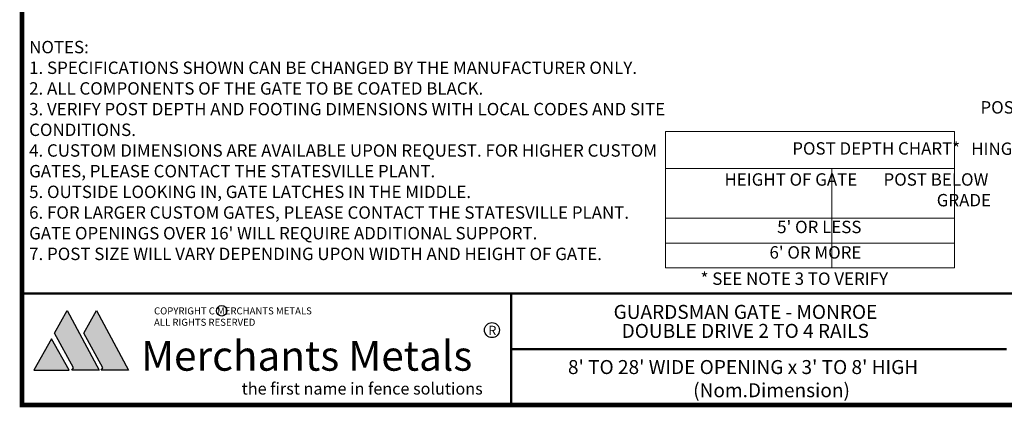
# Model space of a CAD drawing. Extents: x 99 to 5586, y 118 to 705.
# Drawn here: x 5344 to 5503, y 520 to 582 of the extents above; entities that cross this region are included whole.
import ezdxf

# ---------------------------------------------------------------- set-up
doc = ezdxf.new("R2010")
doc.units = 0
doc.header["$LTSCALE"] = 10
doc.header["$MEASUREMENT"] = 0
for name, color, linetype in [('1DIM', 7, 'CONTINUOUS'), ('Logo', 10, 'CONTINUOUS'), ('TITLE', 7, 'CONTINUOUS')]:
    doc.layers.add(name, color=color, linetype=linetype)
doc.layers.add('3', color=6, linetype='CONTINUOUS', lineweight=20)
doc.layers.add('5', color=50, linetype='CONTINUOUS', lineweight=9)
doc.styles.add('ARIAL', font='arial.ttf')
doc.styles.add('ARIALB', font='arialbd.ttf')
doc.styles.add('BOOKANTIQUABI', font='ANTQUABI.TTF')
doc.styles.add('ROMANS', font='ROMANS.shx')

msp = doc.modelspace()

# ---------------------------------------------------------------- hatches: boundary and pattern name
at = {"layer": 'Logo', "linetype": 'Continuous'}
for points in [[(5351.76856, 535.36973), (5356.96077, 525.71916), (5352.55868, 525.71916), (5352.81265, 526.12696), (5349.73683, 531.69867)], [(5356.50199, 535.36994), (5361.69419, 525.71937), (5357.2921, 525.71937), (5357.54607, 526.12717), (5354.47026, 531.69888)], [(5346.4026, 525.71426), (5352.08909, 525.72155), (5349.24648, 530.7693)]]:
    msp.add_hatch(color=1, dxfattribs=at).paths.add_polyline_path(points)

# ---------------------------------------------------------------- linework, layer by layer
at = {"layer": '1DIM'}
for centre, radius in [((5376.7263, 535.3016), 0.84173), ((5420.34189, 532.18518), 1.20827)]:
    msp.add_circle(centre, radius, dxfattribs=at)
at = {"layer": '3'}
for p, q in [((5494.9977, 558.23209), (5448.36591, 558.23209)), ((5475.16755, 558.23209), (5475.16755, 542.23209)), ((5494.9977, 550.23209), (5448.36591, 550.23209)), ((5494.9977, 546.23209), (5448.36591, 546.23209))]:
    msp.add_line(p, q, dxfattribs=at)
msp.add_lwpolyline([(5448.36591, 564.23209), (5494.9977, 564.23209), (5494.9977, 542.23209), (5448.36591, 542.23209)], close=True, dxfattribs=at)
at = {"layer": 'Logo', "color": 1, "linetype": 'Continuous'}
for points in [[(5351.76856, 535.36973), (5356.96077, 525.71916), (5352.55868, 525.71916), (5352.81265, 526.12696), (5349.73683, 531.69867), (5351.76856, 535.36973)], [(5356.50199, 535.36994), (5361.69419, 525.71937), (5357.2921, 525.71937), (5357.54607, 526.12717), (5354.47026, 531.69888), (5356.50199, 535.36994)], [(5346.4026, 525.71426), (5352.08909, 525.72155), (5349.24648, 530.7693), (5346.4026, 525.71426)]]:
    msp.add_lwpolyline(points, dxfattribs=at)
at = {"layer": 'TITLE'}
for points in [[(5344.501, 700.43139, 0.7425, 0.7425, 0), (5344.501, 520.11611, 0.7425, 0.7425, 0), (5585.8135, 520.11611, 0.7425, 0.7425, 0), (5585.8135, 705.12439, 0.7425, 0.7425, 0), (5344.501, 705.12439, 0.7425, 0.7425, 0), (5344.501, 700.43139, 0.7425, 0.7425, 0)], [(5344.501, 538.11611, 0.375, 0.375, 0), (5585.8135, 538.11611, 0.375, 0.375, 0)], [(5423.41679, 538.11611, 0.375, 0.375, 0), (5423.41679, 520.11611, 0.375, 0.375, 0)]]:
    msp.add_lwpolyline(points, format="xyseb", dxfattribs=at)
at = {"layer": 'TITLE', "const_width": 0.375}
msp.add_lwpolyline([(5423.41679, 529.11611), (5503.40725, 529.11611)], dxfattribs=at)

# ---------------------------------------------------------------- texts
at = {"layer": '1DIM'}
for s, height, style, p in [('COPYRIGHT C MERCHANTS METALS', 1.1332023, 'ROMANS', (5365.80601, 534.71904)), ('ALL RIGHTS RESERVED', 1.1332023, 'ROMANS', (5365.80601, 532.88433)), ('R', 1.49726, 'ROMANS', (5419.75225, 531.39111)), ('Merchants Metals', 4.795216, 'ARIALB', (5363.71752, 525.64264))]:
    msp.add_text(s, height=height, dxfattribs=dict(at, style=style)).set_placement(p)
at = {"layer": '5', "style": 'ARIAL'}
for s, p in [('GUARDSMAN GATE - MONROE', (5439.96776, 533.9956)), ('DOUBLE DRIVE 2 TO 4 RAILS', (5441.26491, 530.93348)), ("8' TO 28' WIDE OPENING x 3' TO 8' HIGH", (5432.60189, 525.10454)), ('(Nom.Dimension)', (5452.80754, 521.37201))]:
    msp.add_text(s, height=2.256, dxfattribs=at).set_placement(p)
at = {"layer": '5', "char_height": 2, "style": 'ARIAL'}
for s, width, heights, insert, attachment_point in [("NOTES:\\P1. SPECIFICATIONS SHOWN CAN BE CHANGED BY THE MANUFACTURER ONLY.\\P2. ALL COMPONENTS OF THE GATE TO BE COATED BLACK.\\P3. VERIFY POST DEPTH AND FOOTING DIMENSIONS WITH LOCAL CODES AND SITE CONDITIONS.\\P4. CUSTOM DIMENSIONS ARE AVAILABLE UPON REQUEST. FOR HIGHER CUSTOM GATES, PLEASE CONTACT THE STATESVILLE PLANT.\\P5. OUTSIDE LOOKING IN, GATE LATCHES IN THE MIDDLE.\\P6. FOR LARGER CUSTOM GATES, PLEASE CONTACT THE STATESVILLE PLANT. GATE OPENINGS OVER 16' WILL REQUIRE ADDITIONAL SUPPORT. \\P7. POST SIZE WILL VARY DEPENDING UPON WIDTH AND HEIGHT OF GATE.", 103.6194711, [40.29648], (5345.65629, 578.82079), 1), ('POST OF FRAME\\P\\PHINGE BOLT NUT', 35.5959351, [27.5719], (5519.65365, 569.10161), 3), ('\\pi12.0057;POST DEPTH CHART*', 53.03732, [23.29608], (5444.78635, 562.47995), 1), ('\\pi7.55532;HEIGHT OF GATE', 38.3316593, [23.29608], (5442.74954, 557.47323), 1), ('\\pi7.66229;POST BELOW\\P\\pi11.95765;GRADE', 33.5524166, [23.29608], (5468.19959, 557.47323), 1), ("\\pi11.80908;5' OR LESS", 38.3316593, [23.29608], (5442.74954, 549.82099), 1), ("\\pi11.18698;6' OR MORE", 38.3316593, [23.29608], (5442.74954, 545.71725), 1), ('* SEE NOTE 3 TO VERIFY', 46.6317864, [23.29608], (5454.00217, 541.47999), 1)]:
    msp.add_mtext_dynamic_manual_height_columns(s, width=width, gutter_width=0.46875, heights=heights, dxfattribs=dict(at, insert=insert, attachment_point=attachment_point))
at = {"layer": 'Logo', "color": 1, "style": 'BOOKANTIQUABI'}
msp.add_text('the first name in fence solutions', height=1.9155013, dxfattribs=at).set_placement((5379.95383, 521.7975))

doc.saveas('drawing.dxf')
